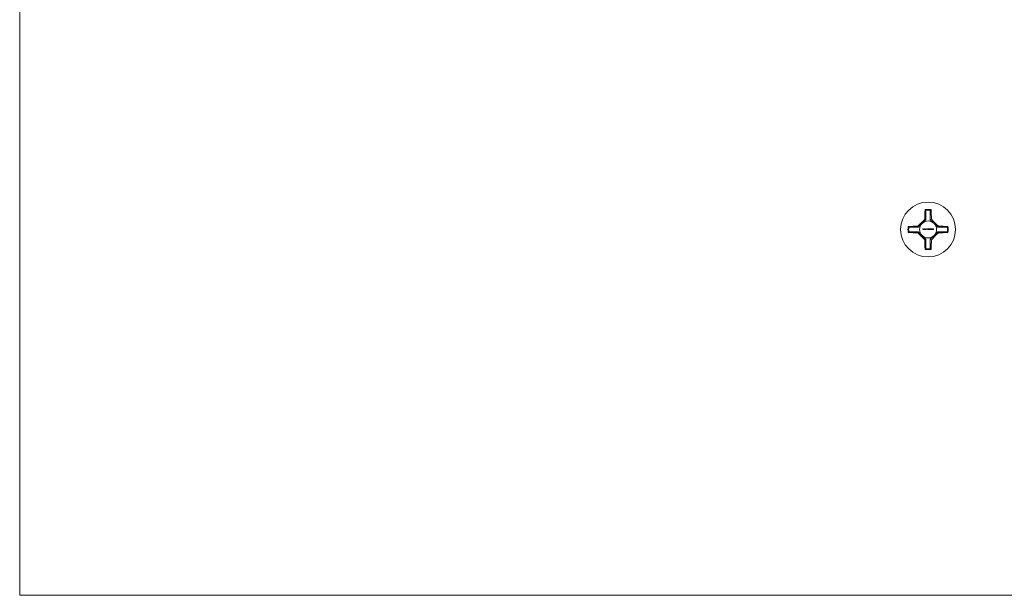
# Model space of a CAD drawing. Units: millimetres. Extents: x 5 to 292, y 5 to 205.
# Drawn here: x 5 to 149, y 5 to 89 of the extents above; entities that cross this region are included whole.
import ezdxf

# ---------------------------------------------------------------- set-up
doc = ezdxf.new("R2010")
doc.units = ezdxf.units.MM

msp = doc.modelspace()

# ---------------------------------------------------------------- linework, layer by layer
at = {"color": 7, "linetype": 'Continuous', "lineweight": 0}
for p, q in [((5, 205), (5, 5)), ((5, 5), (292, 5))]:
    msp.add_line(p, q, dxfattribs=at)
at = {"color": 7, "linetype": 'Continuous', "lineweight": 15}
for p, q in [((137.06, 61.14), (136.96, 61.24)), ((137.06, 61.14), (137.06, 59.76)), ((137.71, 61.14), (137.82, 61.24)), ((137.71, 59.76), (137.71, 61.14)), ((136.51, 59.21), (135.96, 58.66)), ((137.06, 59.76), (136.51, 59.21)), ((137.06, 59.76), (136.91, 59.83)), ((137.71, 59.76), (137.87, 59.83)), ((138.26, 59.21), (137.71, 59.76)), ((138.82, 58.66), (138.26, 59.21)), ((134.58, 58.66), (134.49, 58.77)), ((134.58, 58.01), (134.49, 57.91)), ((135.96, 58.66), (134.58, 58.66)), ((134.58, 58.01), (135.96, 58.01)), ((135.96, 58.66), (135.9, 58.82)), ((135.96, 58.01), (135.9, 57.86)), ((135.96, 58.01), (136.51, 57.46)), ((136.51, 57.46), (137.06, 56.91)), ((136.61, 58.44), (136.66, 58.44)), ((136.61, 58.34), (136.61, 58.44)), ((136.62, 58.34), (136.61, 58.34)), ((136.62, 58.43), (136.62, 58.4)), ((136.66, 58.43), (136.62, 58.43)), ((136.62, 58.4), (136.66, 58.4)), ((136.66, 58.39), (136.62, 58.39)), ((136.62, 58.39), (136.62, 58.34)), ((136.66, 58.44), (136.66, 58.43)), ((136.66, 58.4), (136.66, 58.39)), ((136.69, 58.38), (136.74, 58.38)), ((136.75, 58.37), (136.69, 58.37)), ((136.74, 58.36), (136.75, 58.36)), ((136.77, 58.44), (136.78, 58.44)), ((136.77, 58.34), (136.77, 58.44)), ((136.78, 58.34), (136.77, 58.34)), ((136.78, 58.44), (136.78, 58.34)), ((136.86, 58.44), (136.87, 58.44)), ((136.86, 58.4), (136.86, 58.44)), ((136.86, 58.34), (136.86, 58.35)), ((136.87, 58.34), (136.86, 58.34)), ((136.87, 58.44), (136.87, 58.34)), ((136.89, 58.41), (136.9, 58.41)), ((136.89, 58.34), (136.89, 58.41)), ((136.9, 58.34), (136.89, 58.34)), ((136.9, 58.41), (136.9, 58.4)), ((136.9, 58.37), (136.9, 58.34)), ((136.94, 58.34), (136.94, 58.37)), ((136.95, 58.34), (136.94, 58.34)), ((136.95, 58.37), (136.95, 58.34)), ((136.99, 58.34), (136.99, 58.38)), ((137, 58.34), (136.99, 58.34)), ((137, 58.38), (137, 58.34)), ((137.09, 58.41), (137.1, 58.41)), ((137.09, 58.4), (137.09, 58.41)), ((137.09, 58.34), (137.09, 58.35)), ((137.1, 58.34), (137.09, 58.34)), ((137.1, 58.41), (137.1, 58.34)), ((137.12, 58.41), (137.12, 58.4)), ((137.12, 58.41), (137.12, 58.41)), ((137.12, 58.34), (137.12, 58.41)), ((137.12, 58.36), (137.12, 58.34)), ((137.12, 58.34), (137.12, 58.34)), ((137.17, 58.34), (137.17, 58.37)), ((137.18, 58.34), (137.17, 58.34)), ((137.18, 58.37), (137.18, 58.34)), ((137.2, 58.41), (137.21, 58.41)), ((137.2, 58.34), (137.2, 58.41)), ((137.21, 58.34), (137.2, 58.34)), ((137.21, 58.41), (137.21, 58.4)), ((137.21, 58.36), (137.21, 58.34)), ((137.26, 58.34), (137.26, 58.37)), ((137.26, 58.37), (137.26, 58.34)), ((137.26, 58.34), (137.26, 58.34)), ((137.32, 58.36), (137.33, 58.36)), ((137.33, 58.39), (137.34, 58.44)), ((137.34, 58.44), (137.38, 58.44)), ((137.35, 58.43), (137.34, 58.4)), ((137.38, 58.43), (137.35, 58.43)), ((137.38, 58.44), (137.38, 58.43)), ((137.48, 58.41), (137.47, 58.41)), ((137.47, 58.36), (137.48, 58.36)), ((137.5, 58.39), (137.5, 58.4)), ((137.55, 58.36), (137.56, 58.36)), ((137.56, 58.39), (137.57, 58.44)), ((137.57, 58.44), (137.61, 58.44)), ((137.58, 58.43), (137.57, 58.4)), ((137.61, 58.43), (137.58, 58.43)), ((137.61, 58.44), (137.61, 58.43)), ((137.7, 58.38), (137.74, 58.38)), ((137.7, 58.37), (137.7, 58.38)), ((137.74, 58.37), (137.7, 58.37)), ((137.71, 56.91), (138.26, 57.46)), ((137.74, 58.38), (137.74, 58.37)), ((137.76, 58.41), (137.75, 58.41)), ((137.75, 58.34), (137.79, 58.38)), ((137.82, 58.34), (137.75, 58.34)), ((137.79, 58.37), (137.77, 58.35)), ((137.77, 58.35), (137.82, 58.35)), ((137.82, 58.36), (137.88, 58.44)), ((137.87, 58.36), (137.82, 58.36)), ((137.82, 58.35), (137.82, 58.34)), ((137.87, 58.41), (137.84, 58.37)), ((137.84, 58.37), (137.87, 58.37)), ((137.87, 58.37), (137.87, 58.41)), ((137.87, 58.34), (137.87, 58.36)), ((137.88, 58.34), (137.87, 58.34)), ((137.88, 58.44), (137.88, 58.37)), ((137.88, 58.44), (137.88, 58.44)), ((137.88, 58.37), (137.89, 58.37)), ((137.88, 58.36), (137.88, 58.34)), ((137.89, 58.36), (137.88, 58.36)), ((137.89, 58.37), (137.89, 58.36)), ((137.98, 58.38), (138.02, 58.38)), ((137.98, 58.37), (137.98, 58.38)), ((138.02, 58.37), (137.98, 58.37)), ((138.02, 58.38), (138.02, 58.37)), ((138.03, 58.36), (138.04, 58.36)), ((138.04, 58.39), (138.05, 58.44)), ((138.05, 58.44), (138.09, 58.44)), ((138.05, 58.43), (138.05, 58.4)), ((138.09, 58.43), (138.05, 58.43)), ((138.09, 58.44), (138.09, 58.43)), ((138.26, 57.46), (138.82, 58.01)), ((138.82, 58.66), (138.88, 58.82)), ((140.19, 58.66), (138.82, 58.66)), ((138.82, 58.01), (138.88, 57.86)), ((138.82, 58.01), (140.19, 58.01)), ((140.19, 58.66), (140.29, 58.77)), ((140.19, 58.01), (140.29, 57.91)), ((137.06, 56.91), (136.91, 56.84)), ((137.06, 56.91), (137.06, 55.53)), ((137.71, 56.91), (137.87, 56.84)), ((137.71, 55.53), (137.71, 56.91)), ((137.06, 55.53), (136.96, 55.44)), ((137.71, 55.53), (137.82, 55.44))]:
    msp.add_line(p, q, dxfattribs=at)
at = {"color": 7, "linetype": 'Continuous', "lineweight": 15, "flags": 128}
for points in [[(136.94, 58.37), (136.94, 58.38), (136.94, 58.39), (136.94, 58.4), (136.93, 58.4), (136.93, 58.4), (136.92, 58.4)], [(136.97, 58.4), (136.97, 58.4), (136.96, 58.4), (136.95, 58.39), (136.95, 58.38), (136.95, 58.37)], [(136.99, 58.38), (136.99, 58.39), (136.99, 58.4), (136.99, 58.4), (136.98, 58.4), (136.97, 58.4)], [(136.98, 58.41), (136.99, 58.41), (136.99, 58.41), (137, 58.4), (137, 58.39), (137, 58.38)], [(137.24, 58.41), (137.25, 58.41), (137.26, 58.4), (137.26, 58.4), (137.26, 58.38), (137.26, 58.37)], [(137.5, 58.4), (137.51, 58.4), (137.52, 58.4), (137.52, 58.41), (137.52, 58.41), (137.52, 58.41)], [(137.53, 58.37), (137.53, 58.37), (137.53, 58.38), (137.52, 58.38), (137.52, 58.38), (137.5, 58.39)], [(137.66, 58.43), (137.65, 58.43), (137.64, 58.42), (137.64, 58.42), (137.64, 58.42), (137.64, 58.41)], [(137.9, 58.39), (137.91, 58.42), (137.91, 58.43), (137.92, 58.44), (137.93, 58.44), (137.94, 58.44)], [(137.94, 58.33), (137.92, 58.34), (137.91, 58.34), (137.91, 58.35), (137.9, 58.37), (137.9, 58.39)], [(137.94, 58.43), (137.93, 58.43), (137.92, 58.42), (137.91, 58.41), (137.91, 58.4), (137.91, 58.39)], [(137.91, 58.39), (137.91, 58.37), (137.92, 58.36), (137.92, 58.35), (137.93, 58.35), (137.94, 58.34)], [(137.94, 58.44), (137.95, 58.44), (137.96, 58.43), (137.96, 58.42), (137.97, 58.41), (137.97, 58.39)], [(137.96, 58.39), (137.96, 58.41), (137.95, 58.42), (137.95, 58.43), (137.94, 58.43), (137.94, 58.43)], [(137.97, 58.39), (137.97, 58.36), (137.96, 58.35), (137.95, 58.34), (137.94, 58.34), (137.94, 58.33)], [(138.1, 58.39), (138.11, 58.42), (138.11, 58.43), (138.12, 58.44), (138.13, 58.44), (138.14, 58.44)], [(138.14, 58.33), (138.12, 58.34), (138.11, 58.34), (138.11, 58.35), (138.1, 58.37), (138.1, 58.39)], [(138.14, 58.43), (138.13, 58.43), (138.12, 58.42), (138.12, 58.41), (138.11, 58.4), (138.11, 58.39)], [(138.11, 58.39), (138.11, 58.37), (138.12, 58.36), (138.12, 58.35), (138.13, 58.35), (138.14, 58.34)], [(138.14, 58.44), (138.15, 58.44), (138.16, 58.43), (138.16, 58.42), (138.17, 58.41), (138.17, 58.39)], [(138.16, 58.39), (138.16, 58.41), (138.15, 58.42), (138.15, 58.43), (138.14, 58.43), (138.14, 58.43)], [(138.17, 58.39), (138.17, 58.36), (138.16, 58.35), (138.15, 58.34), (138.14, 58.34), (138.14, 58.33)]]:
    msp.add_lwpolyline(points, dxfattribs=at)
at = {"color": 7, "linetype": 'Continuous', "lineweight": 15}
msp.add_circle((137.39, 58.34), 4, dxfattribs=at)
for centre, radius, start, end in [((189.24, 58.65), 52.35, 177.1676, 178.7082), ((137.39, 58.34), 2.93, 81.553, 98.447), ((137.39, 58.34), 2.83, 83.3934, 96.6066), ((85.54, 58.65), 52.35, 1.2918, 2.8324), ((182.67, 13.05), 65.44, 134.374, 135.626), ((137.39, 58.34), 1.24, 135, 225), ((137.39, 58.34), 1.24, 45, 135), ((92.11, 13.05), 65.44, 44.374, 45.626), ((137.39, 58.34), 1.24, 315, 45), ((137.39, 58.34), 2.93, 171.553, 188.447), ((137.08, 6.49), 52.35, 91.2918, 92.8324), ((137.08, 110.19), 52.35, 267.1676, 268.7082), ((137.39, 58.34), 2.83, 173.3934, 186.6066), ((182.67, 103.62), 65.44, 224.374, 225.626), ((137.39, 58.34), 1.24, 225, 315), ((136.71, 58.38), 0.0351, 88.7143, 142.2748), ((136.71, 58.37), 0.0386, 141.4415, 180.5073), ((136.71, 58.37), 0.0366, 178.3364, 270.3366), ((136.71, 58.37), 0.0279, 88.9138, 131.072), ((136.72, 58.37), 0.0321, 134.2021, 165.4188), ((136.71, 58.37), 0.0263, 178.737, 270.7061), ((136.71, 58.38), 0.0352, 36.2655, 91.6387), ((136.71, 58.37), 0.0277, 12.2923, 91.8043), ((136.71, 58.37), 0.0361, 267.822, 333.9053), ((136.71, 58.37), 0.03, 268.7149, 330.8116), ((136.71, 58.37), 0.0421, 358.9894, 35.832), ((136.83, 58.37), 0.0378, 89.0537, 179.7986), ((136.83, 58.37), 0.0377, 179.4978, 270.6228), ((136.83, 58.37), 0.029, 88.9016, 179.5622), ((136.83, 58.37), 0.0293, 180.7234, 270.2594), ((136.83, 58.38), 0.0354, 34.3531, 90.5466), ((136.83, 58.37), 0.0287, 359.3718, 91.4921), ((136.83, 58.37), 0.0285, 268.0125, 0.3315), ((136.83, 58.37), 0.0375, 268.9326, 321.0802), ((136.93, 58.38), 0.0356, 123.7083, 147.0789), ((136.93, 58.37), 0.0282, 97.6544, 193.7205), ((136.93, 58.38), 0.0324, 89.9849, 117.6569), ((136.93, 58.39), 0.0237, 14.821, 90.7945), ((136.98, 58.38), 0.0306, 91.7036, 155.0219), ((137.06, 58.37), 0.0378, 89.0537, 179.7986), ((137.06, 58.37), 0.0377, 179.5146, 270.606), ((137.06, 58.37), 0.029, 88.9089, 179.5549), ((137.06, 58.37), 0.0293, 180.7314, 270.2513), ((137.06, 58.38), 0.0345, 34.7277, 92.0801), ((137.06, 58.37), 0.0287, 359.3934, 91.4706), ((137.06, 58.37), 0.0285, 268.0066, 0.3373), ((137.06, 58.37), 0.0375, 268.9228, 321.0899), ((137.15, 58.38), 0.0334, 89.4967, 145.4678), ((137.22, 58.37), 0.0913, 169.7868, 182.1501), ((137.15, 58.38), 0.0261, 90.7052, 165.0895), ((137.15, 58.38), 0.0302, 346.7713, 86.0608), ((137.15, 58.38), 0.0176, 10.4344, 94.877), ((137.07, 58.37), 0.0964, 358.6973, 8.6101), ((137.24, 58.38), 0.0334, 89.5005, 145.4639), ((137.24, 58.38), 0.026, 90.692, 165.1027), ((137.3, 58.37), 0.0953, 170.0508, 181.8861), ((137.24, 58.38), 0.0177, 10.4867, 94.8247), ((137.16, 58.37), 0.0963, 358.6924, 8.6149), ((137.35, 58.37), 0.0306, 184.5267, 269.967), ((137.35, 58.33), 0.0641, 92.9318, 113.2704), ((137.35, 58.37), 0.0217, 189.9184, 271.8038), ((137.35, 58.36), 0.0404, 90.8644, 107.8706), ((137.35, 58.37), 0.0314, 357.5147, 90.2682), ((137.35, 58.37), 0.0224, 0.7522, 94.3132), ((137.35, 58.37), 0.025, 269.2289, 0.7258), ((137.35, 58.37), 0.034, 268.4294, 2.1599), ((137.42, 58.36), 0.0308, 111.0136, 177.4764), ((137.43, 58.37), 0.0313, 180.6406, 274.6064), ((137.43, 58.41), 0.0283, 87.7499, 174.6608), ((137.42, 58.41), 0.0237, 181.7189, 247.4176), ((137.43, 58.36), 0.0236, 85.2454, 176.2231), ((137.43, 58.37), 0.0224, 185.0208, 276.7016), ((137.43, 58.41), 0.0176, 82.3996, 173.7818), ((137.43, 58.42), 0.0194, 188.4909, 272.9799), ((137.43, 58.41), 0.0271, 2.307, 92.8445), ((137.43, 58.41), 0.0175, 6.4385, 98.3241), ((137.43, 58.42), 0.0183, 265.9401, 355.0882), ((137.43, 58.36), 0.0231, 5.0163, 93.5419), ((137.43, 58.37), 0.0226, 263.6364, 357.0128), ((137.43, 58.37), 0.0339, 267.4259, 317.5126), ((137.43, 58.41), 0.0233, 293.0373, 358.6004), ((137.43, 58.37), 0.0287, 1.1054, 70.9443), ((137.43, 58.37), 0.0314, 319.3258, 0.5123), ((137.5, 58.41), 0.0301, 90.0327, 171.4487), ((137.5, 58.37), 0.0334, 186.7058, 270.3354), ((137.51, 58.41), 0.0224, 90.9095, 161.7693), ((137.51, 58.37), 0.0272, 192.5576, 226.5199), ((137.5, 58.37), 0.0261, 232.4009, 271.7213), ((137.51, 58.41), 0.0275, 3.073, 93.616), ((137.51, 58.41), 0.0184, 8.0588, 96.0412), ((137.51, 58.37), 0.0224, 262.0989, 357.3436), ((137.51, 58.37), 0.0332, 267.5475, 358.4719), ((137.51, 58.41), 0.0237, 300.4147, 0.4205), ((137.51, 58.37), 0.0268, 36.847, 66.717), ((137.51, 58.37), 0.0291, 359.8017, 37.3393), ((137.58, 58.37), 0.0311, 185.3333, 269.1604), ((137.59, 58.33), 0.0648, 93.0547, 113.1475), ((137.58, 58.37), 0.0216, 189.7808, 271.9414), ((137.58, 58.36), 0.041, 90.992, 107.743), ((137.58, 58.37), 0.0312, 357.2139, 90.5689), ((137.58, 58.37), 0.0225, 0.9468, 94.1186), ((137.58, 58.37), 0.0251, 269.3944, 0.5604), ((137.58, 58.37), 0.034, 268.5058, 2.0835), ((137.66, 58.36), 0.0308, 110.9764, 177.5137), ((137.66, 58.37), 0.0313, 180.6801, 274.5669), ((137.66, 58.41), 0.028, 87.1335, 175.2771), ((137.65, 58.41), 0.0236, 181.5663, 247.5702), ((137.66, 58.36), 0.0234, 84.5399, 176.9286), ((137.66, 58.37), 0.0222, 184.3475, 277.3748), ((137.66, 58.42), 0.0191, 187.6996, 273.7711), ((137.66, 58.41), 0.027, 2.1796, 92.9719), ((137.66, 58.41), 0.0174, 6.1028, 98.6598), ((137.66, 58.42), 0.0184, 266.3303, 354.698), ((137.66, 58.36), 0.0231, 4.9166, 93.6417), ((137.66, 58.37), 0.0222, 262.6981, 357.951), ((137.66, 58.37), 0.0339, 267.3877, 317.5507), ((137.66, 58.41), 0.0242, 294.2789, 357.3588), ((137.66, 58.37), 0.0288, 1.2437, 70.806), ((137.66, 58.37), 0.0315, 319.4288, 0.4093), ((137.78, 58.41), 0.0325, 89.7738, 181.4793), ((137.78, 58.41), 0.0234, 90.4926, 179.2592), ((137.79, 58.41), 0.0294, 359.2769, 91.6423), ((137.78, 58.41), 0.0209, 1.5809, 92.3011), ((137.76, 58.41), 0.0509, 306.7372, 354.4229), ((137.76, 58.41), 0.0435, 303.8672, 352.7842), ((92.11, 103.62), 65.44, 314.374, 315.626), ((137.93, 58.37), 0.0235, 272.9455, 344.3872), ((137.88, 58.39), 0.0759, 341.7932, 1.0783), ((138.06, 58.37), 0.0312, 185.4332, 269.0606), ((138.06, 58.33), 0.0649, 93.0599, 113.1423), ((138.06, 58.37), 0.0217, 189.8133, 271.9089), ((138.06, 58.36), 0.041, 90.9899, 107.7451), ((138.06, 58.37), 0.0312, 357.3084, 90.4744), ((138.06, 58.37), 0.0222, 0.1838, 94.8816), ((138.06, 58.37), 0.025, 269.1252, 0.8295), ((138.06, 58.37), 0.034, 268.458, 2.1313), ((138.13, 58.37), 0.0235, 272.9447, 344.388), ((138.09, 58.39), 0.0759, 341.7883, 1.0832), ((137.7, 6.49), 52.35, 87.1676, 88.7082), ((137.7, 110.19), 52.35, 271.2918, 272.8324), ((137.39, 58.34), 2.83, 353.3934, 6.6066), ((137.39, 58.34), 2.93, 351.553, 8.447), ((189.24, 58.03), 52.35, 181.2918, 182.8324), ((85.54, 58.03), 52.35, 357.1676, 358.7082), ((137.39, 58.34), 2.93, 261.553, 278.447), ((137.39, 58.34), 2.83, 263.3934, 276.6066)]:
    msp.add_arc(centre, radius, start, end, dxfattribs=at)

doc.saveas('drawing.dxf')
